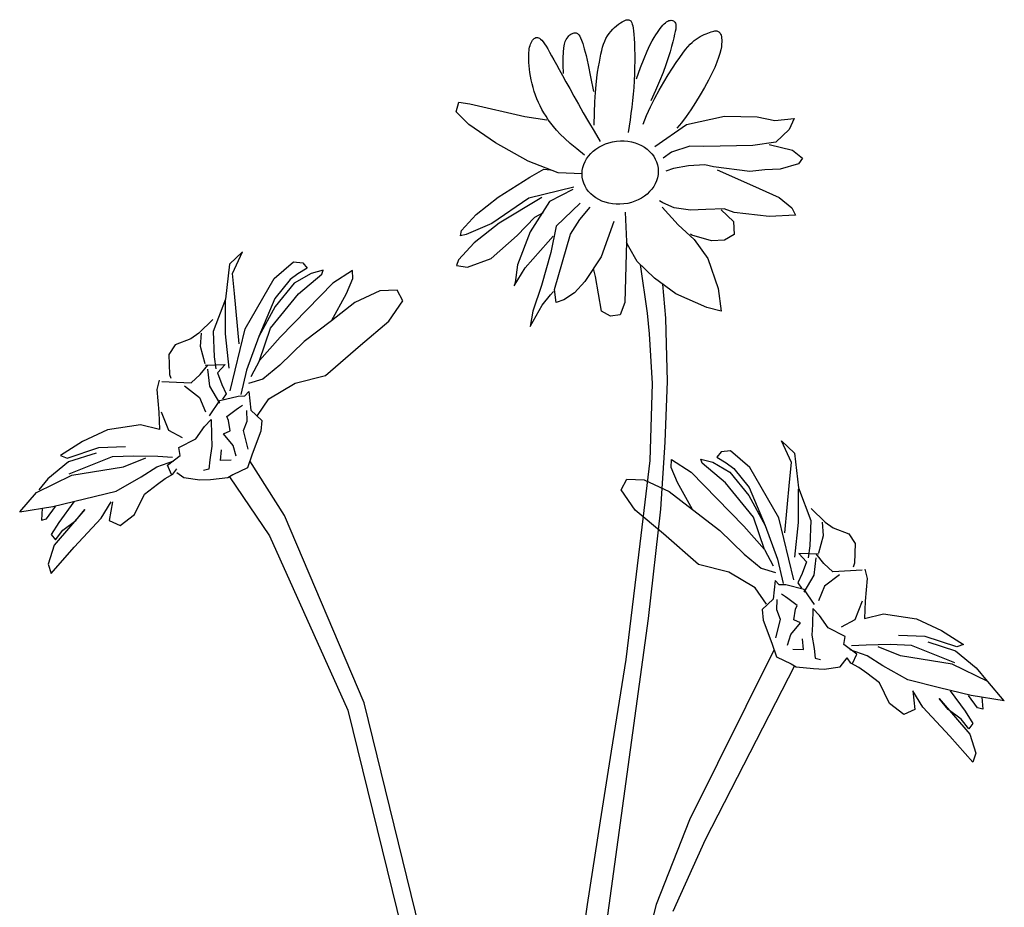
# Model space of a CAD drawing. Units: millimetres. Extents: x -256602 to -29186, y -126721 to 13127.
# Drawn here: x -195757 to -195552, y -57305 to -57121 of the extents above; entities that cross this region are included whole.
import ezdxf

# ---------------------------------------------------------------- set-up
doc = ezdxf.new("R2010")
doc.units = ezdxf.units.MM
doc.layers.add('ADGP_FURNITURES', color=2, linetype='Continuous')

# ---------------------------------------------------------------- blocks, each defined once
blk = doc.blocks.new('s47')
at = {"layer": 'ADGP_FURNITURES', "color": 8}
for p, q in [((79.85227, -917.70363, 0.01035), (79.85286, -917.70157, 0.01035)), ((79.85286, -917.70157, 0.01035), (79.85514, -917.70192, 0.01035)), ((79.85514, -917.70192, 0.01035), (79.86659, -917.70457, 0.01035)), ((79.85488, -917.70623, 0.01035), (79.85227, -917.70363, 0.01035)), ((79.86659, -917.70457, 0.01035), (79.87115, -917.70526, 0.01035)), ((79.9002, -917.70621, 0.01035), (79.90805, -917.70449, 0.01035)), ((79.90805, -917.70449, 0.01035), (79.91486, -917.70464, 0.01035)), ((79.91486, -917.70464, 0.01035), (79.91851, -917.70538, 0.01035)), ((79.91851, -917.70538, 0.01035), (79.92257, -917.70497, 0.01035)), ((79.92257, -917.70497, 0.01035), (79.92155, -917.70728, 0.01035)), ((79.86049, -917.71005, 0.01035), (79.85488, -917.70623, 0.01035)), ((79.89361, -917.71081, 0.01035), (79.9002, -917.70621, 0.01035)), ((79.92155, -917.70728, 0.01035), (79.91872, -917.70989, 0.01035)), ((79.86724, -917.71382, 0.01035), (79.86049, -917.71005, 0.01035)), ((79.90086, -917.71071, 0.01035), (79.89706, -917.71201, 0.01035)), ((79.90381, -917.7108, 0.01035), (79.90086, -917.71071, 0.01035)), ((79.91399, -917.71056, 0.01035), (79.90381, -917.7108, 0.01035)), ((79.91872, -917.70989, 0.01035), (79.91399, -917.71056, 0.01035)), ((79.91738, -917.71041, 0.01035), (79.92219, -917.71155, 0.01035)), ((79.92219, -917.71155, 0.01035), (79.92431, -917.71326, 0.01035)), ((79.89706, -917.71201, 0.01035), (79.89531, -917.71322, 0.01035)), ((79.92431, -917.71326, 0.01035), (79.92346, -917.71443, 0.01035)), ((79.87346, -917.71625, 0.01035), (79.86724, -917.71382, 0.01035)), ((79.86762, -917.7172, 0.01035), (79.87048, -917.71548, 0.01035)), ((79.87048, -917.71548, 0.01035), (79.87185, -917.71564, 0.01035)), ((79.89744, -917.71539, 0.01035), (79.89588, -917.71591, 0.01035)), ((79.90059, -917.71479, 0.01035), (79.89744, -917.71539, 0.01035)), ((79.90398, -917.71464, 0.01035), (79.90059, -917.71479, 0.01035)), ((79.90581, -917.71501, 0.01035), (79.90398, -917.71464, 0.01035)), ((79.91333, -917.71602, 0.01035), (79.90581, -917.71501, 0.01035)), ((79.90652, -917.71565, 0.01035), (79.91392, -917.71894, 0.01035)), ((79.91649, -917.71565, 0.01035), (79.91333, -917.71602, 0.01035)), ((79.91965, -917.71551, 0.01035), (79.91649, -917.71565, 0.01035)), ((79.92346, -917.71443, 0.01035), (79.91965, -917.71551, 0.01035)), ((79.86101, -917.72134, 0.01035), (79.86762, -917.7172, 0.01035)), ((79.87846, -917.71648, 0.01035), (79.87346, -917.71625, 0.01035)), ((79.87677, -917.71927, 0.01035), (79.86736, -917.72151, 0.01035)), ((79.87657, -917.71973, 0.01035), (79.8717, -917.72222, 0.01035)), ((79.91392, -917.71894, 0.01035), (79.91947, -917.7214, 0.01035)), ((79.85641, -917.72495, 0.01035), (79.86101, -917.72134, 0.01035)), ((79.86736, -917.72151, 0.01035), (79.85967, -917.72684, 0.01035)), ((79.87007, -917.72138, 0.01035), (79.86125, -917.72676, 0.01035)), ((79.91947, -917.7214, 0.01035), (79.92206, -917.72355, 0.01035)), ((79.8717, -917.72222, 0.01035), (79.86768, -917.72851, 0.01035)), ((79.87806, -917.72261, 0.01035), (79.87306, -917.72736, 0.01035)), ((79.87799, -917.726, 0.01035), (79.88013, -917.72342, 0.01035)), ((79.89527, -917.7225, 0.01035), (79.89458, -917.72208, 0.01035)), ((79.89509, -917.72342, 0.01035), (79.89843, -917.72711, 0.01035)), ((79.89759, -917.72353, 0.01035), (79.89527, -917.7225, 0.01035)), ((79.90101, -917.72405, 0.01035), (79.89759, -917.72353, 0.01035)), ((79.90802, -917.72374, 0.01035), (79.90417, -917.72391, 0.01035)), ((79.9101, -917.72455, 0.01035), (79.90802, -917.72374, 0.01035)), ((79.92206, -917.72355, 0.01035), (79.92281, -917.7251, 0.01035)), ((79.85339, -917.72825, 0.01035), (79.85641, -917.72495, 0.01035)), ((79.86499, -917.72931, 0.01035), (79.86867, -917.72552, 0.01035)), ((79.86867, -917.72552, 0.01035), (79.87044, -917.72454, 0.01035)), ((79.88743, -917.72444, 0.01035), (79.88771, -917.73054, 0.01035)), ((79.90417, -917.72391, 0.01035), (79.90101, -917.72405, 0.01035)), ((79.90735, -917.72399, 0.01035), (79.90995, -917.72636, 0.01035)), ((79.91738, -917.72535, 0.01035), (79.9101, -917.72455, 0.01035)), ((79.92281, -917.7251, 0.01035), (79.91738, -917.72535, 0.01035)), ((79.85967, -917.72684, 0.01035), (79.85434, -917.72912, 0.01035)), ((79.86125, -917.72676, 0.01035), (79.856, -917.73085, 0.01035)), ((79.87306, -917.72736, 0.01035), (79.87195, -917.73284, 0.01035)), ((79.87608, -917.72903, 0.01035), (79.87799, -917.726, 0.01035)), ((79.88503, -917.72636, 0.01035), (79.88242, -917.73373, 0.01035)), ((79.89843, -917.72711, 0.01035), (79.90174, -917.73013, 0.01035)), ((79.90995, -917.72636, 0.01035), (79.91007, -917.72907, 0.01035)), ((79.85321, -917.72939, 0.01035), (79.85339, -917.72825, 0.01035)), ((79.85434, -917.72912, 0.01035), (79.85321, -917.72939, 0.01035)), ((79.85955, -917.73409, 0.01035), (79.86499, -917.72931, 0.01035)), ((79.86768, -917.72851, 0.01035), (79.86504, -917.73542, 0.01035)), ((79.8714, -917.7306, 0.01035), (79.87248, -917.72942, 0.01035)), ((79.87275, -917.7405, 0.01035), (79.87608, -917.72903, 0.01035)), ((79.90125, -917.72925, 0.01035), (79.90101, -917.72903, 0.01035)), ((79.90538, -917.73042, 0.01035), (79.90125, -917.72925, 0.01035)), ((79.91007, -917.72907, 0.01035), (79.90809, -917.7303, 0.01035)), ((79.856, -917.73085, 0.01035), (79.85276, -917.73439, 0.01035)), ((79.86666, -917.73603, 0.01035), (79.8714, -917.7306, 0.01035)), ((79.88771, -917.73054, 0.01035), (79.88738, -917.74323, 0.01035)), ((79.88821, -917.73165, 0.01035), (79.88772, -917.73077, 0.01035)), ((79.88994, -917.73474, 0.01035), (79.88821, -917.73165, 0.01035)), ((79.90174, -917.73013, 0.01035), (79.90464, -917.73408, 0.01035)), ((79.90809, -917.7303, 0.01035), (79.90538, -917.73042, 0.01035)), ((79.80785, -917.73267, 0.01035), (79.80517, -917.73526, 0.01035)), ((79.80579, -917.73718, 0.01035), (79.80785, -917.73267, 0.01035)), ((79.85464, -917.73589, 0.01035), (79.85955, -917.73409, 0.01035)), ((79.87195, -917.73284, 0.01035), (79.87, -917.73972, 0.01035)), ((79.88242, -917.73373, 0.01035), (79.87902, -917.73886, 0.01035)), ((79.90464, -917.73408, 0.01035), (79.90673, -917.74032, 0.01035)), ((79.80517, -917.73526, 0.01035), (79.80431, -917.74251, 0.01035)), ((79.81442, -917.73827, 0.01035), (79.81845, -917.7348, 0.01035)), ((79.81845, -917.7348, 0.01035), (79.8204, -917.73501, 0.01035)), ((79.82127, -917.73609, 0.01035), (79.81937, -917.73726, 0.01035)), ((79.8204, -917.73501, 0.01035), (79.82127, -917.73609, 0.01035)), ((79.85276, -917.73439, 0.01035), (79.85236, -917.73554, 0.01035)), ((79.85236, -917.73554, 0.01035), (79.85464, -917.73589, 0.01035)), ((79.86434, -917.73975, 0.01035), (79.86666, -917.73603, 0.01035)), ((79.86504, -917.73542, 0.01035), (79.86453, -917.73907, 0.01035)), ((79.89351, -917.73819, 0.01035), (79.88994, -917.73474, 0.01035)), ((79.89052, -917.7353, 0.01035), (79.89201, -917.74546, 0.01035)), ((79.80621, -917.74133, 0.01035), (79.80579, -917.73718, 0.01035)), ((79.81937, -917.73726, 0.01035), (79.81775, -917.73843, 0.01035)), ((79.82214, -917.73717, 0.01035), (79.81861, -917.73923, 0.01035)), ((79.81952, -917.74142, 0.01035), (79.82436, -917.73737, 0.01035)), ((79.82461, -917.73653, 0.01035), (79.82214, -917.73717, 0.01035)), ((79.82436, -917.73737, 0.01035), (79.82461, -917.73653, 0.01035)), ((79.83071, -917.73659, 0.01035), (79.82665, -917.73923, 0.01035)), ((79.83077, -917.73825, 0.01035), (79.83071, -917.73659, 0.01035)), ((79.88124, -917.73785, 0.01035), (79.88082, -917.73614, 0.01035)), ((79.88248, -917.74504, 0.01035), (79.88124, -917.73785, 0.01035)), ((79.80841, -917.74874, 0.01035), (79.81442, -917.73827, 0.01035)), ((79.81775, -917.73843, 0.01035), (79.81456, -917.74243, 0.01035)), ((79.81861, -917.73923, 0.01035), (79.81462, -917.74409, 0.01035)), ((79.82665, -917.73923, 0.01035), (79.82129, -917.74469, 0.01035)), ((79.82949, -917.74135, 0.01035), (79.83077, -917.73825, 0.01035)), ((79.86453, -917.73907, 0.01035), (79.86434, -917.73975, 0.01035)), ((79.87, -917.73972, 0.01035), (79.8682, -917.74501, 0.01035)), ((79.87902, -917.73886, 0.01035), (79.87686, -917.74122, 0.01035)), ((79.89794, -917.7414, 0.01035), (79.89351, -917.73819, 0.01035)), ((79.8959, -917.74647, 0.01035), (79.89525, -917.73945, 0.01035)), ((79.80713, -917.75184, 0.01035), (79.80621, -917.74133, 0.01035)), ((79.81367, -917.74856, 0.01035), (79.81952, -917.74142, 0.01035)), ((79.82636, -917.74701, 0.01035), (79.82949, -917.74135, 0.01035)), ((79.8364, -917.74083, 0.01035), (79.83122, -917.74323, 0.01035)), ((79.84, -917.7407, 0.01035), (79.8364, -917.74083, 0.01035)), ((79.84119, -917.74288, 0.01035), (79.84, -917.7407, 0.01035)), ((79.87018, -917.74379, 0.01035), (79.8719, -917.74167, 0.01035)), ((79.8719, -917.74167, 0.01035), (79.87255, -917.74097, 0.01035)), ((79.8731, -917.7432, 0.01035), (79.87275, -917.7405, 0.01035)), ((79.87686, -917.74122, 0.01035), (79.87466, -917.74268, 0.01035)), ((79.90442, -917.74427, 0.01035), (79.89794, -917.7414, 0.01035)), ((79.90673, -917.74032, 0.01035), (79.9074, -917.74504, 0.01035)), ((79.80431, -917.74251, 0.01035), (79.80178, -917.74925, 0.01035)), ((79.80429, -917.74972, 0.01035), (79.80432, -917.74278, 0.01035)), ((79.81456, -917.74243, 0.01035), (79.81124, -917.75031, 0.01035)), ((79.81462, -917.74409, 0.01035), (79.81124, -917.75031, 0.01035)), ((79.83122, -917.74323, 0.01035), (79.82636, -917.74701, 0.01035)), ((79.83829, -917.74714, 0.01035), (79.84119, -917.74288, 0.01035)), ((79.86766, -917.7482, 0.01035), (79.87018, -917.74379, 0.01035)), ((79.87466, -917.74268, 0.01035), (79.8731, -917.7432, 0.01035)), ((79.88738, -917.74323, 0.01035), (79.88636, -917.74577, 0.01035)), ((79.9074, -917.74504, 0.01035), (79.90442, -917.74427, 0.01035)), ((79.82129, -917.74469, 0.01035), (79.81568, -917.75043, 0.01035)), ((79.8682, -917.74501, 0.01035), (79.86766, -917.7482, 0.01035)), ((79.88434, -917.74609, 0.01035), (79.88248, -917.74504, 0.01035)), ((79.88636, -917.74577, 0.01035), (79.88434, -917.74609, 0.01035)), ((79.89201, -917.74546, 0.01035), (79.89244, -917.74976, 0.01035)), ((79.80169, -917.74676, 0.01035), (79.79874, -917.74964, 0.01035)), ((79.82636, -917.74701, 0.01035), (79.8207, -917.75137, 0.01035)), ((79.83236, -917.75207, 0.01035), (79.83829, -917.74714, 0.01035)), ((79.896, -917.75191, 0.01035), (79.8959, -917.74647, 0.01035)), ((79.79874, -917.74964, 0.01035), (79.79712, -917.7508, 0.01035)), ((79.79912, -917.7524, 0.01035), (79.7993, -917.74962, 0.01035)), ((79.80178, -917.74925, 0.01035), (79.80196, -917.75452, 0.01035)), ((79.80509, -917.75691, 0.01035), (79.80429, -917.74972, 0.01035)), ((79.80526, -917.76162, 0.01035), (79.80841, -917.74874, 0.01035)), ((79.81124, -917.75031, 0.01035), (79.80871, -917.75733, 0.01035)), ((79.81141, -917.7553, 0.01035), (79.81367, -917.74856, 0.01035)), ((79.81568, -917.75043, 0.01035), (79.81141, -917.7553, 0.01035)), ((79.89244, -917.74976, 0.01035), (79.89304, -917.76004, 0.01035)), ((79.79384, -917.75203, 0.01035), (79.79252, -917.75402, 0.01035)), ((79.79712, -917.7508, 0.01035), (79.79384, -917.75203, 0.01035)), ((79.80007, -917.75597, 0.01035), (79.79912, -917.7524, 0.01035)), ((79.8207, -917.75137, 0.01035), (79.8156, -917.75626, 0.01035)), ((79.8251, -917.75842, 0.01035), (79.83236, -917.75207, 0.01035)), ((79.89624, -917.7596, 0.01035), (79.896, -917.75191, 0.01035)), ((79.79252, -917.75402, 0.01035), (79.79267, -917.75817, 0.01035)), ((79.80196, -917.75452, 0.01035), (79.80233, -917.757, 0.01035)), ((79.79904, -917.75823, 0.01035), (79.80064, -917.75623, 0.01035)), ((79.80008, -917.75625, 0.01035), (79.80423, -917.7561, 0.01035)), ((79.80423, -917.7561, 0.01035), (79.80263, -917.75782, 0.01035)), ((79.81141, -917.7553, 0.01035), (79.80959, -917.75869, 0.01035)), ((79.8156, -917.75626, 0.01035), (79.8121, -917.75916, 0.01035)), ((79.79267, -917.75817, 0.01035), (79.79297, -917.75899, 0.01035)), ((79.79716, -917.75996, 0.01035), (79.79904, -917.75823, 0.01035)), ((79.80107, -917.76065, 0.01035), (79.80067, -917.75706, 0.01035)), ((79.80263, -917.75782, 0.01035), (79.80355, -917.76029, 0.01035)), ((79.80871, -917.75733, 0.01035), (79.8075, -917.76237, 0.01035)), ((79.81878, -917.76003, 0.01035), (79.8251, -917.75842, 0.01035)), ((79.79049, -917.75936, 0.01035), (79.79001, -917.76132, 0.01035)), ((79.79105, -917.75962, 0.01035), (79.79716, -917.75996, 0.01035)), ((79.7958, -917.76056, 0.01035), (79.79893, -917.76295, 0.01035)), ((79.80313, -917.76419, 0.01035), (79.80107, -917.76065, 0.01035)), ((79.80355, -917.76029, 0.01035), (79.80445, -917.7622, 0.01035)), ((79.8121, -917.75916, 0.01035), (79.80909, -917.76009, 0.01035)), ((79.81335, -917.76327, 0.01035), (79.81878, -917.76003, 0.01035)), ((79.89304, -917.76004, 0.01035), (79.89254, -917.77606, 0.01035)), ((79.89572, -917.77224, 0.01035), (79.89624, -917.7596, 0.01035)), ((79.79001, -917.76132, 0.01035), (79.79045, -917.76602, 0.01035)), ((79.80311, -917.76363, 0.01035), (79.80696, -917.76267, 0.01035)), ((79.80445, -917.7622, 0.01035), (79.80366, -917.76334, 0.01035)), ((79.80696, -917.76267, 0.01035), (79.80834, -917.76262, 0.01035)), ((79.80834, -917.76262, 0.01035), (79.80914, -917.76176, 0.01035)), ((79.80914, -917.76176, 0.01035), (79.80956, -917.76563, 0.01035)), ((79.79893, -917.76295, 0.01035), (79.80015, -917.76596, 0.01035)), ((79.801, -917.76676, 0.01035), (79.80311, -917.76363, 0.01035)), ((79.80705, -917.76516, 0.01035), (79.80786, -917.76458, 0.01035)), ((79.81098, -917.76669, 0.01035), (79.81335, -917.76327, 0.01035)), ((79.79045, -917.76602, 0.01035), (79.79057, -917.76962, 0.01035)), ((79.79252, -917.76983, 0.01035), (79.791, -917.766, 0.01035)), ((79.80461, -917.76691, 0.01035), (79.8065, -917.76546, 0.01035)), ((79.8065, -917.76546, 0.01035), (79.80705, -917.76516, 0.01035)), ((79.8088, -917.76787, 0.01035), (79.80873, -917.76566, 0.01035)), ((79.80956, -917.76563, 0.01035), (79.81185, -917.76777, 0.01035)), ((79.78666, -917.76865, 0.01035), (79.77977, -917.76972, 0.01035)), ((79.79057, -917.76962, 0.01035), (79.78666, -917.76865, 0.01035)), ((79.79997, -917.76901, 0.01035), (79.80131, -917.76758, 0.01035)), ((79.80131, -917.76758, 0.01035), (79.80143, -917.7709, 0.01035)), ((79.80492, -917.76773, 0.01035), (79.80461, -917.76691, 0.01035)), ((79.80527, -917.76994, 0.01035), (79.80492, -917.76773, 0.01035)), ((79.80804, -917.76984, 0.01035), (79.8088, -917.76787, 0.01035)), ((79.81185, -917.76777, 0.01035), (79.81165, -917.76999, 0.01035)), ((79.77977, -917.76972, 0.01035), (79.77459, -917.77212, 0.01035)), ((79.79535, -917.77139, 0.01035), (79.79252, -917.76983, 0.01035)), ((79.79812, -917.77158, 0.01035), (79.79997, -917.76901, 0.01035)), ((79.80143, -917.7709, 0.01035), (79.8015, -917.77312, 0.01035)), ((79.80391, -917.77054, 0.01035), (79.80527, -917.76994, 0.01035)), ((79.80593, -917.77297, 0.01035), (79.80391, -917.77054, 0.01035)), ((79.80901, -917.77369, 0.01035), (79.80804, -917.76984, 0.01035)), ((79.81165, -917.76999, 0.01035), (79.80988, -917.77477, 0.01035)), ((79.77459, -917.77212, 0.01035), (79.76998, -917.77506, 0.01035)), ((79.79458, -917.77336, 0.01035), (79.79812, -917.77158, 0.01035)), ((79.80656, -917.77516, 0.01035), (79.80593, -917.77297, 0.01035)), ((79.89481, -917.78616, 0.01035), (79.89572, -917.77224, 0.01035)), ((79.91993, -917.77196, 0.01035), (79.92261, -917.77455, 0.01035)), ((79.92199, -917.77647, 0.01035), (79.91993, -917.77196, 0.01035)), ((79.77138, -917.77556, 0.01035), (79.77796, -917.77339, 0.01035)), ((79.77744, -917.77452, 0.01035), (79.77169, -917.77638, 0.01035)), ((79.77796, -917.77339, 0.01035), (79.78349, -917.7732, 0.01035)), ((79.79222, -917.77705, 0.01035), (79.79492, -917.77502, 0.01035)), ((79.79492, -917.77502, 0.01035), (79.79458, -917.77336, 0.01035)), ((79.8015, -917.77312, 0.01035), (79.80105, -917.77591, 0.01035)), ((79.80327, -917.77611, 0.01035), (79.80347, -917.77388, 0.01035)), ((79.80988, -917.77477, 0.01035), (79.80887, -917.77758, 0.01035)), ((79.90738, -917.77429, 0.01035), (79.90651, -917.77537, 0.01035)), ((79.90932, -917.77408, 0.01035), (79.90738, -917.77429, 0.01035)), ((79.91336, -917.77755, 0.01035), (79.90932, -917.77408, 0.01035)), ((79.92261, -917.77455, 0.01035), (79.92347, -917.78179, 0.01035)), ((79.77169, -917.77638, 0.01035), (79.76738, -917.77986, 0.01035)), ((79.76998, -917.77506, 0.01035), (79.77138, -917.77556, 0.01035)), ((79.77178, -917.77888, 0.01035), (79.78079, -917.77523, 0.01035)), ((79.78079, -917.77523, 0.01035), (79.78522, -917.77508, 0.01035)), ((79.78309, -917.77737, 0.01035), (79.78773, -917.77555, 0.01035)), ((79.78522, -917.77508, 0.01035), (79.79021, -917.77518, 0.01035)), ((79.79001, -917.77741, 0.01035), (79.79357, -917.77617, 0.01035)), ((79.79021, -917.77518, 0.01035), (79.79327, -917.77535, 0.01035)), ((79.79312, -917.77896, 0.01035), (79.79222, -917.77705, 0.01035)), ((79.80105, -917.77591, 0.01035), (79.80084, -917.77786, 0.01035)), ((79.80549, -917.77603, 0.01035), (79.80327, -917.77611, 0.01035)), ((79.8166, -917.78754, 0.01035), (79.80937, -917.77618, 0.01035)), ((79.89254, -917.77606, 0.01035), (79.89048, -917.79339, 0.01035)), ((79.89701, -917.77753, 0.01035), (79.89707, -917.77587, 0.01035)), ((79.89707, -917.77587, 0.01035), (79.90113, -917.77851, 0.01035)), ((79.90317, -917.77581, 0.01035), (79.90564, -917.77645, 0.01035)), ((79.90341, -917.77665, 0.01035), (79.90317, -917.77581, 0.01035)), ((79.90826, -917.7807, 0.01035), (79.90341, -917.77665, 0.01035)), ((79.90564, -917.77645, 0.01035), (79.90917, -917.77852, 0.01035)), ((79.90651, -917.77537, 0.01035), (79.90841, -917.77655, 0.01035)), ((79.90841, -917.77655, 0.01035), (79.91003, -917.77771, 0.01035)), ((79.92157, -917.78061, 0.01035), (79.92199, -917.77647, 0.01035)), ((79.77234, -917.77914, 0.01035), (79.78309, -917.77737, 0.01035)), ((79.78676, -917.77946, 0.01035), (79.79001, -917.77741, 0.01035)), ((79.79176, -917.77984, 0.01035), (79.79339, -917.77895, 0.01035)), ((79.79339, -917.77895, 0.01035), (79.79419, -917.77782, 0.01035)), ((79.79564, -917.77971, 0.01035), (79.79422, -917.77865, 0.01035)), ((79.80084, -917.77786, 0.01035), (79.79974, -917.77818, 0.01035)), ((79.80587, -917.77907, 0.01035), (79.80478, -917.77966, 0.01035)), ((79.80887, -917.77758, 0.01035), (79.80587, -917.77907, 0.01035)), ((79.89829, -917.78063, 0.01035), (79.89701, -917.77753, 0.01035)), ((79.90113, -917.77851, 0.01035), (79.90648, -917.78397, 0.01035)), ((79.90917, -917.77852, 0.01035), (79.91316, -917.78337, 0.01035)), ((79.91003, -917.77771, 0.01035), (79.91321, -917.78171, 0.01035)), ((79.91937, -917.78803, 0.01035), (79.91336, -917.77755, 0.01035)), ((79.76498, -917.78272, 0.01035), (79.77234, -917.77914, 0.01035)), ((79.76738, -917.77986, 0.01035), (79.76552, -917.78215, 0.01035)), ((79.7816, -917.78242, 0.01035), (79.78676, -917.77946, 0.01035)), ((79.78744, -917.78305, 0.01035), (79.79014, -917.78101, 0.01035)), ((79.79014, -917.78101, 0.01035), (79.79176, -917.77984, 0.01035)), ((79.79898, -917.78015, 0.01035), (79.79564, -917.77971, 0.01035)), ((79.80119, -917.78007, 0.01035), (79.79898, -917.78015, 0.01035)), ((79.80478, -917.77966, 0.01035), (79.80119, -917.78007, 0.01035)), ((79.80516, -917.77946, 0.01035), (79.81345, -917.79176, 0.01035)), ((79.88659, -917.78216, 0.01035), (79.88778, -917.77999, 0.01035)), ((79.88778, -917.77999, 0.01035), (79.89138, -917.78011, 0.01035)), ((79.89138, -917.78011, 0.01035), (79.89656, -917.78251, 0.01035)), ((79.90141, -917.78629, 0.01035), (79.89829, -917.78063, 0.01035)), ((79.91411, -917.78784, 0.01035), (79.90826, -917.7807, 0.01035)), ((79.92064, -917.79112, 0.01035), (79.92157, -917.78061, 0.01035)), ((79.76152, -917.78673, 0.01035), (79.76498, -917.78272, 0.01035)), ((79.775, -917.78404, 0.01035), (79.7816, -917.78242, 0.01035)), ((79.78537, -917.78728, 0.01035), (79.78744, -917.78305, 0.01035)), ((79.88949, -917.78643, 0.01035), (79.88659, -917.78216, 0.01035)), ((79.89656, -917.78251, 0.01035), (79.90141, -917.78629, 0.01035)), ((79.91321, -917.78171, 0.01035), (79.91654, -917.78959, 0.01035)), ((79.92349, -917.789, 0.01035), (79.92346, -917.78207, 0.01035)), ((79.92347, -917.78179, 0.01035), (79.926, -917.78854, 0.01035)), ((79.76841, -917.78565, 0.01035), (79.775, -917.78404, 0.01035)), ((79.77281, -917.78467, 0.01035), (79.76963, -917.78894, 0.01035)), ((79.77847, -917.78808, 0.01035), (79.78057, -917.78467, 0.01035)), ((79.78085, -917.78466, 0.01035), (79.78015, -917.78857, 0.01035)), ((79.90648, -917.78397, 0.01035), (79.9121, -917.78971, 0.01035)), ((79.91316, -917.78337, 0.01035), (79.91654, -917.78959, 0.01035)), ((79.76152, -917.78673, 0.01035), (79.76841, -917.78565, 0.01035)), ((79.7662, -917.78601, 0.01035), (79.76602, -917.78851, 0.01035)), ((79.76711, -917.7882, 0.01035), (79.76896, -917.78563, 0.01035)), ((79.77508, -917.78625, 0.01035), (79.76869, -917.79369, 0.01035)), ((79.77322, -917.78854, 0.01035), (79.77508, -917.78625, 0.01035)), ((79.7824, -917.7896, 0.01035), (79.78537, -917.78728, 0.01035)), ((79.89542, -917.79135, 0.01035), (79.88949, -917.78643, 0.01035)), ((79.8923, -917.80895, 0.01035), (79.89481, -917.78616, 0.01035)), ((79.90141, -917.78629, 0.01035), (79.90708, -917.79065, 0.01035)), ((79.92609, -917.78604, 0.01035), (79.92904, -917.78892, 0.01035)), ((79.76602, -917.78851, 0.01035), (79.76711, -917.7882, 0.01035)), ((79.76963, -917.78894, 0.01035), (79.76806, -917.79149, 0.01035)), ((79.77052, -917.79057, 0.01035), (79.77322, -917.78854, 0.01035)), ((79.77286, -917.7941, 0.01035), (79.77847, -917.78808, 0.01035)), ((79.78015, -917.78857, 0.01035), (79.7824, -917.7896, 0.01035)), ((79.83313, -917.82645, 0.01035), (79.8166, -917.78754, 0.01035)), ((79.91637, -917.79458, 0.01035), (79.91411, -917.78784, 0.01035)), ((79.92252, -917.8009, 0.01035), (79.91937, -917.78803, 0.01035)), ((79.92268, -917.79619, 0.01035), (79.92349, -917.789, 0.01035)), ((79.926, -917.78854, 0.01035), (79.92582, -917.7938, 0.01035)), ((79.92866, -917.79168, 0.01035), (79.92848, -917.7889, 0.01035)), ((79.92904, -917.78892, 0.01035), (79.93066, -917.79009, 0.01035)), ((79.76893, -917.79257, 0.01035), (79.77052, -917.79057, 0.01035)), ((79.90268, -917.79771, 0.01035), (79.89542, -917.79135, 0.01035)), ((79.90708, -917.79065, 0.01035), (79.91218, -917.79554, 0.01035)), ((79.9121, -917.78971, 0.01035), (79.91637, -917.79458, 0.01035)), ((79.91654, -917.78959, 0.01035), (79.91907, -917.79662, 0.01035)), ((79.93066, -917.79009, 0.01035), (79.93394, -917.79131, 0.01035)), ((79.93394, -917.79131, 0.01035), (79.93526, -917.7933, 0.01035)), ((79.76806, -917.79149, 0.01035), (79.76893, -917.79257, 0.01035)), ((79.81345, -917.79176, 0.01035), (79.82974, -917.82798, 0.01035)), ((79.89048, -917.79339, 0.01035), (79.88755, -917.81742, 0.01035)), ((79.92771, -917.79525, 0.01035), (79.92866, -917.79168, 0.01035)), ((79.93526, -917.7933, 0.01035), (79.93511, -917.79745, 0.01035)), ((79.76869, -917.79369, 0.01035), (79.76744, -917.79762, 0.01035)), ((79.76806, -917.79954, 0.01035), (79.77286, -917.7941, 0.01035)), ((79.91637, -917.79458, 0.01035), (79.91819, -917.79797, 0.01035)), ((79.92354, -917.79539, 0.01035), (79.92515, -917.79711, 0.01035)), ((79.9277, -917.79553, 0.01035), (79.92354, -917.79539, 0.01035)), ((79.92582, -917.7938, 0.01035), (79.92545, -917.79628, 0.01035)), ((79.91218, -917.79554, 0.01035), (79.91568, -917.79844, 0.01035)), ((79.91907, -917.79662, 0.01035), (79.92028, -917.80165, 0.01035)), ((79.92515, -917.79711, 0.01035), (79.92423, -917.79957, 0.01035)), ((79.92671, -917.79994, 0.01035), (79.92711, -917.79634, 0.01035)), ((79.92874, -917.79751, 0.01035), (79.92714, -917.79551, 0.01035)), ((79.93061, -917.79924, 0.01035), (79.92874, -917.79751, 0.01035)), ((79.93511, -917.79745, 0.01035), (79.93481, -917.79828, 0.01035)), ((79.76744, -917.79762, 0.01035), (79.76806, -917.79954, 0.01035)), ((79.909, -917.79932, 0.01035), (79.90268, -917.79771, 0.01035)), ((79.91442, -917.80256, 0.01035), (79.909, -917.79932, 0.01035)), ((79.91568, -917.79844, 0.01035), (79.91869, -917.79938, 0.01035)), ((79.92423, -917.79957, 0.01035), (79.92333, -917.80148, 0.01035)), ((79.93672, -917.7989, 0.01035), (79.93061, -917.79924, 0.01035)), ((79.93729, -917.79864, 0.01035), (79.93777, -917.8006, 0.01035)), ((79.91863, -917.80104, 0.01035), (79.91822, -917.80491, 0.01035)), ((79.91944, -917.8019, 0.01035), (79.91863, -917.80104, 0.01035)), ((79.92333, -917.80148, 0.01035), (79.92412, -917.80262, 0.01035)), ((79.92465, -917.80347, 0.01035), (79.92671, -917.79994, 0.01035)), ((79.93198, -917.79984, 0.01035), (79.92885, -917.80223, 0.01035)), ((79.93777, -917.8006, 0.01035), (79.93733, -917.8053, 0.01035)), ((79.9168, -917.80597, 0.01035), (79.91442, -917.80256, 0.01035)), ((79.92082, -917.80195, 0.01035), (79.91944, -917.8019, 0.01035)), ((79.92467, -917.80292, 0.01035), (79.92082, -917.80195, 0.01035)), ((79.92677, -917.80604, 0.01035), (79.92467, -917.80292, 0.01035)), ((79.92885, -917.80223, 0.01035), (79.92763, -917.80524, 0.01035)), ((79.91822, -917.80491, 0.01035), (79.91593, -917.80705, 0.01035)), ((79.91898, -917.80715, 0.01035), (79.91905, -917.80494, 0.01035)), ((79.92073, -917.80444, 0.01035), (79.91992, -917.80386, 0.01035)), ((79.92128, -917.80474, 0.01035), (79.92073, -917.80444, 0.01035)), ((79.92317, -917.80619, 0.01035), (79.92128, -917.80474, 0.01035)), ((79.93526, -917.80911, 0.01035), (79.93678, -917.80528, 0.01035)), ((79.93733, -917.8053, 0.01035), (79.93721, -917.8089, 0.01035)), ((79.91593, -917.80705, 0.01035), (79.91613, -917.80927, 0.01035)), ((79.91974, -917.80912, 0.01035), (79.91898, -917.80715, 0.01035)), ((79.92251, -917.80922, 0.01035), (79.92286, -917.80701, 0.01035)), ((79.92286, -917.80701, 0.01035), (79.92317, -917.80619, 0.01035)), ((79.92647, -917.80686, 0.01035), (79.92635, -917.81019, 0.01035)), ((79.9278, -917.8083, 0.01035), (79.92647, -917.80686, 0.01035)), ((79.85589, -918.07446, 0.01035), (79.8923, -917.80895, 0.01035)), ((79.91613, -917.80927, 0.01035), (79.9179, -917.81405, 0.01035)), ((79.91877, -917.81297, 0.01035), (79.91974, -917.80912, 0.01035)), ((79.92185, -917.81225, 0.01035), (79.92387, -917.80982, 0.01035)), ((79.92387, -917.80982, 0.01035), (79.92251, -917.80922, 0.01035)), ((79.92965, -917.81086, 0.01035), (79.9278, -917.8083, 0.01035)), ((79.93243, -917.81068, 0.01035), (79.93526, -917.80911, 0.01035)), ((79.93721, -917.8089, 0.01035), (79.94112, -917.80793, 0.01035)), ((79.94112, -917.80793, 0.01035), (79.94801, -917.809, 0.01035)), ((79.94801, -917.809, 0.01035), (79.95319, -917.8114, 0.01035)), ((79.92635, -917.81019, 0.01035), (79.92627, -917.8124, 0.01035)), ((79.93319, -917.81265, 0.01035), (79.92965, -917.81086, 0.01035)), ((79.95319, -917.8114, 0.01035), (79.9578, -917.81434, 0.01035)), ((79.92121, -917.81445, 0.01035), (79.92185, -917.81225, 0.01035)), ((79.92451, -917.81539, 0.01035), (79.92431, -917.81317, 0.01035)), ((79.92627, -917.8124, 0.01035), (79.92673, -917.81519, 0.01035)), ((79.93286, -917.8143, 0.01035), (79.93319, -917.81265, 0.01035)), ((79.94982, -917.81267, 0.01035), (79.94429, -917.81248, 0.01035)), ((79.9564, -917.81484, 0.01035), (79.94982, -917.81267, 0.01035)), ((79.95034, -917.8138, 0.01035), (79.95609, -917.81567, 0.01035)), ((79.90088, -917.85072, 0.01035), (79.91841, -917.81546, 0.01035)), ((79.9179, -917.81405, 0.01035), (79.91891, -917.81686, 0.01035)), ((79.92229, -917.81532, 0.01035), (79.92451, -917.81539, 0.01035)), ((79.92673, -917.81519, 0.01035), (79.92694, -917.81714, 0.01035)), ((79.93556, -917.81633, 0.01035), (79.93286, -917.8143, 0.01035)), ((79.93776, -917.81669, 0.01035), (79.9342, -917.81546, 0.01035)), ((79.93756, -917.81446, 0.01035), (79.93451, -917.81463, 0.01035)), ((79.94256, -917.81436, 0.01035), (79.93756, -917.81446, 0.01035)), ((79.94469, -917.81665, 0.01035), (79.94005, -917.81483, 0.01035)), ((79.94699, -917.81452, 0.01035), (79.94256, -917.81436, 0.01035)), ((79.956, -917.81816, 0.01035), (79.94699, -917.81452, 0.01035)), ((79.95609, -917.81567, 0.01035), (79.9604, -917.81915, 0.01035)), ((79.9578, -917.81434, 0.01035), (79.9564, -917.81484, 0.01035)), ((79.88755, -917.81742, 0.01035), (79.8845, -917.83647, 0.01035)), ((79.91891, -917.81686, 0.01035), (79.92191, -917.81835, 0.01035)), ((79.92694, -917.81714, 0.01035), (79.92804, -917.81746, 0.01035)), ((79.93214, -917.81899, 0.01035), (79.93359, -917.8171, 0.01035)), ((79.93438, -917.81824, 0.01035), (79.93359, -917.8171, 0.01035)), ((79.93466, -917.81825, 0.01035), (79.93556, -917.81633, 0.01035)), ((79.94102, -917.81875, 0.01035), (79.93776, -917.81669, 0.01035)), ((79.95544, -917.81842, 0.01035), (79.94469, -917.81665, 0.01035)), ((79.92261, -917.81874, 0.01035), (79.90403, -917.85494, 0.01035)), ((79.92191, -917.81835, 0.01035), (79.923, -917.81895, 0.01035)), ((79.923, -917.81895, 0.01035), (79.92659, -917.81935, 0.01035)), ((79.92659, -917.81935, 0.01035), (79.9288, -917.81943, 0.01035)), ((79.9288, -917.81943, 0.01035), (79.93214, -917.81899, 0.01035)), ((79.93602, -917.81913, 0.01035), (79.93438, -917.81824, 0.01035)), ((79.93764, -917.82029, 0.01035), (79.93602, -917.81913, 0.01035)), ((79.94618, -917.8217, 0.01035), (79.94102, -917.81875, 0.01035)), ((79.9628, -917.822, 0.01035), (79.95544, -917.81842, 0.01035)), ((79.9604, -917.81915, 0.01035), (79.96269, -917.82195, 0.01035)), ((79.94034, -917.82233, 0.01035), (79.93764, -917.82029, 0.01035)), ((79.95277, -917.82332, 0.01035), (79.94618, -917.8217, 0.01035)), ((79.96626, -917.82601, 0.01035), (79.9628, -917.822, 0.01035)), ((79.94241, -917.82656, 0.01035), (79.94034, -917.82233, 0.01035)), ((79.94931, -917.82736, 0.01035), (79.94721, -917.82396, 0.01035)), ((79.94721, -917.82396, 0.01035), (79.94763, -917.82785, 0.01035)), ((79.95937, -917.82494, 0.01035), (79.95277, -917.82332, 0.01035)), ((79.95497, -917.82395, 0.01035), (79.95815, -917.82822, 0.01035)), ((79.9527, -917.82553, 0.01035), (79.95909, -917.83297, 0.01035)), ((79.95456, -917.82782, 0.01035), (79.9527, -917.82553, 0.01035)), ((79.96067, -917.82748, 0.01035), (79.95882, -917.82492, 0.01035)), ((79.96626, -917.82601, 0.01035), (79.95937, -917.82494, 0.01035)), ((79.96157, -917.82529, 0.01035), (79.96176, -917.82779, 0.01035)), ((79.82974, -917.82798, 0.01035), (79.8527, -917.92126, 0.01035)), ((79.85596, -917.9191, 0.01035), (79.83313, -917.82645, 0.01035)), ((79.94537, -917.82888, 0.01035), (79.94241, -917.82656, 0.01035)), ((79.94763, -917.82785, 0.01035), (79.94537, -917.82888, 0.01035)), ((79.95492, -917.83338, 0.01035), (79.94931, -917.82736, 0.01035)), ((79.95726, -917.82986, 0.01035), (79.95456, -917.82782, 0.01035)), ((79.95815, -917.82822, 0.01035), (79.95972, -917.83077, 0.01035)), ((79.96176, -917.82779, 0.01035), (79.96067, -917.82748, 0.01035)), ((79.95885, -917.83185, 0.01035), (79.95726, -917.82986, 0.01035)), ((79.95972, -917.83077, 0.01035), (79.95885, -917.83185, 0.01035)), ((79.95971, -917.83882, 0.01035), (79.95492, -917.83338, 0.01035)), ((79.95909, -917.83297, 0.01035), (79.96034, -917.8369, 0.01035)), ((79.8845, -917.83647, 0.01035), (79.8822, -917.851, 0.01035)), ((79.96034, -917.8369, 0.01035), (79.95971, -917.83882, 0.01035)), ((79.89392, -917.86828, 0.01035), (79.90088, -917.85072, 0.01035)), ((79.8822, -917.851, 0.01035), (79.8795, -917.8684, 0.01035)), ((79.90403, -917.85494, 0.01035), (79.89732, -917.8698, 0.01035)), ((79.8795, -917.8684, 0.01035), (79.84952, -918.07451, 0.01035)), ((79.88657, -917.89779, 0.01035), (79.89392, -917.86828, 0.01035))]:
    blk.add_line(p, q, dxfattribs=at)
for points in [[(79.88095, -917.7064), (79.88101, -917.70379), (79.8811, -917.70154), (79.88123, -917.69961), (79.88137, -917.69796), (79.88153, -917.69654), (79.8817, -917.69532), (79.88188, -917.69426), (79.88205, -917.6933), (79.88222, -917.69242), (79.88239, -917.69161), (79.88256, -917.69086), (79.88274, -917.69016), (79.88295, -917.68951), (79.88317, -917.68891), (79.88343, -917.68835), (79.88373, -917.68783), (79.88407, -917.68733), (79.88444, -917.68687), (79.88483, -917.68644), (79.88523, -917.68605), (79.88564, -917.6857), (79.88604, -917.68539), (79.88642, -917.68512), (79.88677, -917.6849), (79.88708, -917.68472), (79.88735, -917.68459), (79.8876, -917.6845), (79.88781, -917.68446), (79.888, -917.68444), (79.88817, -917.68446), (79.88832, -917.68452), (79.88845, -917.6846), (79.88858, -917.6847), (79.8887, -917.68485), (79.88881, -917.68506), (79.88891, -917.68534), (79.889, -917.68571), (79.88908, -917.68618), (79.88916, -917.68677), (79.88923, -917.6875), (79.88929, -917.68838), (79.88934, -917.68939), (79.88938, -917.69051), (79.8894, -917.69173), (79.88941, -917.69301), (79.88939, -917.69436), (79.88935, -917.69573), (79.88929, -917.69712), (79.8892, -917.69851), (79.88908, -917.69989), (79.88894, -917.70126), (79.88878, -917.70261), (79.88861, -917.70396), (79.88843, -917.70529), (79.88824, -917.7066), (79.88804, -917.70789)], [(79.8898, -917.69672), (79.89064, -917.69438), (79.89137, -917.69248), (79.892, -917.69096), (79.89254, -917.68977), (79.89301, -917.68886), (79.89342, -917.68814), (79.89379, -917.68758), (79.89412, -917.68711), (79.89443, -917.68668), (79.89472, -917.68628), (79.895, -917.68592), (79.89527, -917.6856), (79.89553, -917.68532), (79.89578, -917.68508), (79.89603, -917.68488), (79.89628, -917.68473), (79.89653, -917.68463), (79.89677, -917.68458), (79.89701, -917.68457), (79.89723, -917.68461), (79.89744, -917.68469), (79.89762, -917.6848), (79.89777, -917.68496), (79.89788, -917.68515), (79.89796, -917.68538), (79.89799, -917.68565), (79.89798, -917.68598), (79.89793, -917.68639), (79.89784, -917.68689), (79.89771, -917.68748), (79.89754, -917.68819), (79.89732, -917.68902), (79.89706, -917.69), (79.89675, -917.69112), (79.89636, -917.69239), (79.89588, -917.69383), (79.89529, -917.69543), (79.89458, -917.69722), (79.89373, -917.69918), (79.89273, -917.70134)], [(79.89113, -917.70617), (79.89187, -917.70435), (79.89269, -917.70254), (79.89358, -917.70077), (79.89451, -917.69906), (79.89544, -917.69743), (79.89636, -917.69591), (79.89724, -917.69453), (79.89805, -917.69331), (79.89876, -917.69227), (79.8994, -917.69139), (79.89996, -917.69066), (79.90047, -917.69006), (79.90093, -917.68956), (79.90136, -917.68915), (79.90178, -917.6888), (79.90219, -917.6885), (79.9026, -917.68822), (79.90302, -917.68797), (79.90344, -917.68775), (79.90384, -917.68754), (79.90424, -917.68736), (79.90462, -917.68721), (79.90497, -917.68707), (79.90529, -917.68696), (79.90558, -917.68688), (79.90584, -917.68681), (79.90607, -917.68677), (79.90628, -917.68676), (79.90646, -917.68677), (79.90663, -917.68681), (79.90678, -917.68687), (79.90692, -917.68696), (79.90704, -917.68709), (79.90716, -917.68724), (79.90726, -917.68743), (79.90735, -917.68766), (79.90742, -917.68793), (79.90747, -917.68825), (79.9075, -917.68863), (79.9075, -917.68905), (79.90748, -917.68953), (79.90742, -917.69009), (79.9073, -917.69073), (79.90712, -917.69146), (79.90686, -917.6923), (79.9065, -917.69327), (79.90604, -917.69437), (79.90546, -917.69561), (79.90475, -917.69701), (79.90393, -917.69851), (79.90303, -917.70008), (79.90207, -917.70165), (79.90108, -917.70317), (79.90009, -917.7046), (79.89912, -917.70589), (79.89819, -917.70698)], [(79.87896, -917.71261), (79.87734, -917.71132), (79.87598, -917.71018), (79.87485, -917.70917), (79.87392, -917.70826), (79.87314, -917.70743), (79.87249, -917.70667), (79.87193, -917.70594), (79.87143, -917.70523), (79.87097, -917.70452), (79.87053, -917.70381), (79.87012, -917.70309), (79.86974, -917.70236), (79.86939, -917.70163), (79.86906, -917.70088), (79.86877, -917.70012), (79.8685, -917.69935), (79.86827, -917.69856), (79.86807, -917.69777), (79.86789, -917.69697), (79.86775, -917.69619), (79.86763, -917.69543), (79.86753, -917.6947), (79.86745, -917.69401), (79.8674, -917.69336), (79.86737, -917.69277), (79.86736, -917.69223), (79.86736, -917.69173), (79.86739, -917.69128), (79.86743, -917.69086), (79.86749, -917.69048), (79.86756, -917.69013), (79.86766, -917.6898), (79.86776, -917.6895), (79.86788, -917.68922), (79.86801, -917.68896), (79.86816, -917.68873), (79.86831, -917.68854), (79.86848, -917.68838), (79.86865, -917.68825), (79.86883, -917.68817), (79.86901, -917.68812), (79.8692, -917.68813), (79.86941, -917.68818), (79.86962, -917.6883), (79.86985, -917.68848), (79.8701, -917.68872), (79.87037, -917.68904), (79.87066, -917.68944), (79.87098, -917.68992), (79.87132, -917.69049), (79.87171, -917.69116), (79.87213, -917.69192), (79.87261, -917.69278), (79.87314, -917.69375), (79.87372, -917.69483), (79.87438, -917.69603), (79.8751, -917.69734), (79.87589, -917.69878), (79.87676, -917.70033), (79.8777, -917.70199), (79.87872, -917.70377), (79.87981, -917.70565), (79.88098, -917.70764), (79.88223, -917.70974)], [(79.87457, -917.6956), (79.87451, -917.69383), (79.87452, -917.69237), (79.87457, -917.6912), (79.87467, -917.69027), (79.87481, -917.68955), (79.87497, -917.68899), (79.87516, -917.68857), (79.87535, -917.68825), (79.87554, -917.68798), (79.87573, -917.68777), (79.87592, -917.6876), (79.87611, -917.68747), (79.87629, -917.68737), (79.87646, -917.68729), (79.87663, -917.68724), (79.87679, -917.6872), (79.87694, -917.68717), (79.87708, -917.68716), (79.87722, -917.68717), (79.87736, -917.68721), (79.8775, -917.68729), (79.87765, -917.68742), (79.8778, -917.68761), (79.87797, -917.68786), (79.87816, -917.6882), (79.87837, -917.6887), (79.87862, -917.68942), (79.87892, -917.69047), (79.87929, -917.6919), (79.87972, -917.69382), (79.88024, -917.69629), (79.88086, -917.69939)]]:
    blk.add_lwpolyline(points, dxfattribs=at)
blk.add_ellipse((79.88638, -917.71623, 0.01035), major_axis=(0.00789, 0.00092), ratio=0.826592, start_param=3.141593, end_param=9.424778, dxfattribs=at)

msp = doc.modelspace()

# ---------------------------------------------------------------- block references
at = {"layer": 'ADGP_FURNITURES', "xscale": 1000, "yscale": 1000, "zscale": 1000}
msp.add_blockref('s47', (-275518.3983, 860563.7386), dxfattribs=at)

doc.saveas('drawing.dxf')
